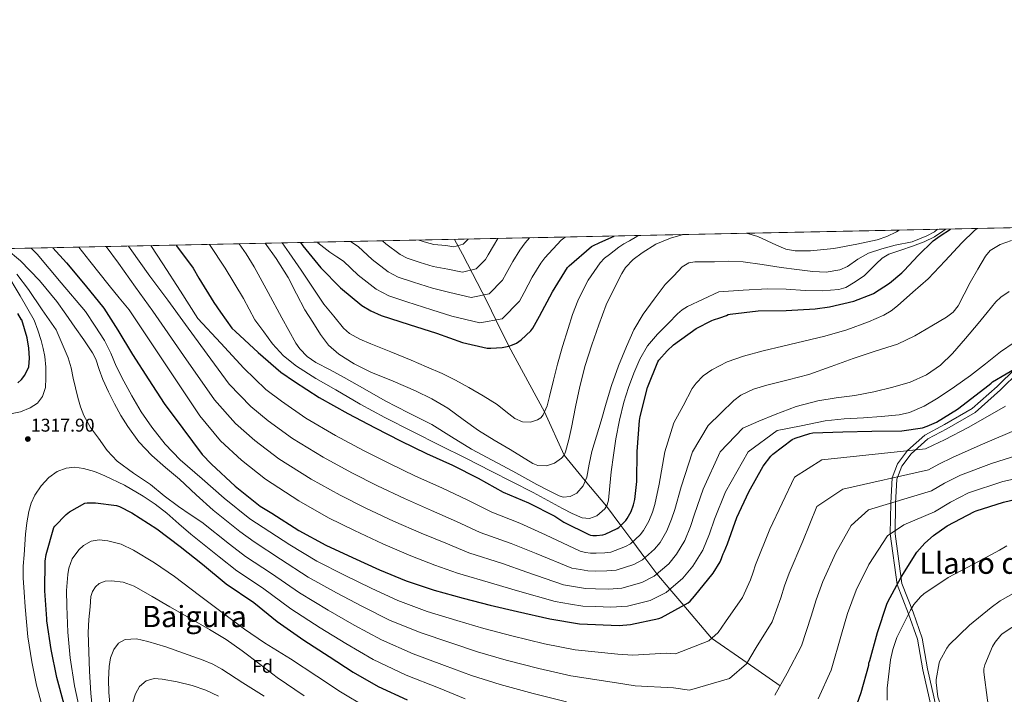
# Model space of a CAD drawing. Extents: x 641335 to 648243, y 743972 to 748742.
# Drawn here: x 642270 to 642803, y 748377 to 748742 of the extents above; entities that cross this region are included whole.
import ezdxf
from ezdxf.enums import TextEntityAlignment as Align

# ---------------------------------------------------------------- set-up
doc = ezdxf.new("R2010")
doc.units = 0
doc.header["$MEASUREMENT"] = 0
doc.linetypes.add('DGN Style 3', pattern=[111.125784, 79.37556, -31.750224])
for name, color, linetype in [('Nivel 11', 7, 'Continuous'), ('Nivel 21', 7, 'Continuous'), ('Nivel 37', 7, 'Continuous'), ('Nivel 4', 7, 'Continuous'), ('Nivel 41', 7, 'Continuous'), ('Nivel 45', 7, 'Continuous'), ('Nivel 49', 7, 'Continuous'), ('Nivel 5', 7, 'Continuous'), ('Nivel 57', 7, 'Continuous'), ('Nivel 61', 7, 'Continuous'), ('Nivel 7', 7, 'Continuous')]:
    doc.layers.add(name, color=color, linetype=linetype)
doc.styles.add('Style-arial', font='arial.shx', dxfattribs={"bigfont": 'arialbig.shx'})
doc.styles.add('Style-times', font='times.shx', dxfattribs={"bigfont": 'timesbig.shx'})

# ---------------------------------------------------------------- blocks, each defined once
blk = doc.blocks.new('5PATER_5')
at = {"layer": 'Nivel 7', "linetype": 'Continuous', "lineweight": 0}
h = blk.add_hatch(color=53, dxfattribs=at)
edge = h.paths.add_edge_path()
edge.add_ellipse((0, 0), major_axis=(-1.18, -1.02), ratio=0.999268, start_angle=0, end_angle=360)

msp = doc.modelspace()

# ---------------------------------------------------------------- linework, layer by layer
at = {"layer": 'Nivel 11', "color": 142, "linetype": 'DGN Style 3', "lineweight": 13}
msp.add_polyline3d([(642681.169, 748381.335, 1315), (642663.319, 748393.712, 1310), (642644.129, 748407.019, 1305), (642629.028, 748424.818, 1300), (642621.555, 748433.627, 1295), (642614.524, 748441.915, 1290), (642608.021, 748450.65, 1285), (642601.512, 748459.392, 1280), (642594.994, 748468.147, 1275), (642587.208, 748478.606, 1270), (642575.737, 748492.35, 1265), (642564.228, 748506.141, 1260), (642553.74, 748529.657, 1255), (642534.298, 748565.271, 1250), (642527.425, 748579.466, 1245), (642522.65, 748589.327, 1239.544), (642509.21, 748615.055, 1232.12), (642505.013, 748623.09, 1229.801)], dxfattribs=at)
at = {"layer": 'Nivel 21', "color": 7, "linetype": 'Continuous', "lineweight": 0}
msp.add_polyline3d([(642808.756, 748553.31, 1300), (642798.627, 748543.432, 1303), (642785.143, 748531.421, 1303), (642770.085, 748522.78, 1303), (642759.522, 748517.091, 1303), (642750.108, 748508.639, 1305), (642744.689, 748501.497, 1307), (642741.749, 748493.843, 1310), (642741.047, 748480.233, 1315), (642740.785, 748463.543, 1320), (642744.572, 748436.15, 1325), (642750.66, 748420.291, 1330), (642755.468, 748406.465, 1333), (642758.39, 748390.028, 1333), (642763.109, 748369.166, 1333)], dxfattribs=at)
at = {"layer": 'Nivel 21', "color": 7, "linetype": 'DGN Style 3', "lineweight": 0}
msp.add_polyline3d([(642810.442, 748551.325, 1300.133), (642800.407, 748541.538, 1303.111), (642786.668, 748529.304, 1303.168), (642771.344, 748520.515, 1303.214), (642761.034, 748514.958, 1303.171), (642752.038, 748506.881, 1305.078), (642746.976, 748500.211, 1306.975), (642744.305, 748493.244, 1309.85), (642743.634, 748480.074, 1314.783), (642743.379, 748463.641, 1319.744), (642747.103, 748436.721, 1324.681), (642753.109, 748421.095, 1329.655), (642757.978, 748407.084, 1332.676), (642760.921, 748390.539, 1332.69), (642765.626, 748369.735, 1332.682)], dxfattribs=at)
at = {"layer": 'Nivel 4', "color": 30, "linetype": 'Continuous', "lineweight": 30, "flags": 128}
for points, elevation in [([(642354.343, 748619.956), (642354.53, 748619.663), (642363.578, 748607.407), (642366.586, 748602.063), (642374.722, 748588.863), (642378.266, 748583.639), (642384.528, 748574.98), (642386.512, 748573.188), (642398.8, 748561.892), (642411.024, 748551.14), (642418.448, 748546.148), (642431.792, 748537.348), (642447.216, 748528.708), (642462.064, 748520.996), (642475.728, 748513.988), (642489.84, 748507.14), (642503.824, 748500.708), (642517.712, 748493.828), (642531.248, 748486.244), (642545.04, 748480.324), (642559.216, 748473.252), (642564.112, 748469.956), (642577.584, 748463.172), (642578.576, 748462.884), (642579.92, 748462.692), (642581.84, 748462.66), (642585.264, 748463.044), (642586.512, 748463.428), (642593.008, 748466.404), (642593.84, 748467.012), (642597.776, 748470.884), (642598.448, 748471.812), (642600.496, 748475.62), (642601.904, 748479.3), (642602.608, 748482.148), (642603.728, 748491.876), (642603.76, 748508.1), (642605.008, 748525.028), (642605.488, 748527.172), (642609.456, 748542.788), (642615.056, 748556.676), (642615.632, 748557.572), (642619.984, 748562.756), (642623.536, 748565.892), (642635.792, 748574.724), (642644.176, 748579.14), (642645.104, 748579.428), (642648.625, 748580.662), (642652.146, 748581.895), (642653.146, 748582.383), (642654.082, 748582.607), (642669.242, 748584.327), (642684.426, 748584.639), (642700.178, 748585.415), (642707.898, 748586.455), (642721.162, 748589.663), (642731.29, 748593.495), (642731.778, 748593.767), (642740.306, 748599.271), (642746.962, 748604.927), (642748.29, 748606.247), (642755.81, 748614.375), (642764.066, 748622.215), (642767.762, 748624.951), (642773.427, 748628.674)], 1275), ([(642421.54, 748621.353), (642422.97, 748619.575), (642432.618, 748607.743), (642443.21, 748596.911), (642454.842, 748587.343), (642459.61, 748584.391), (642465.202, 748581.839), (642480.394, 748577.007), (642495.274, 748572.239), (642509.21, 748567.183), (642522.594, 748564.111), (642523.914, 748564.111), (642524.69, 748564.111), (642530.81, 748564.559), (642534.378, 748565.287), (642536.314, 748565.879), (642538.562, 748566.911), (642539.706, 748567.711), (642541.034, 748568.687), (642546.314, 748573.607), (642547.298, 748574.927), (642551.002, 748581.431), (642557.938, 748594.735), (642566.154, 748607.775), (642567.034, 748608.735), (642579.026, 748619.135), (642579.77, 748619.599), (642583.69, 748621.343), (642591.325, 748624.886)], 1250), ([(642287.601, 748618.567), (642294.97, 748610.407), (642305.154, 748598.247), (642315.194, 748585.831), (642322.736, 748573.924), (642330.704, 748560.74), (642339.504, 748546.916), (642347.792, 748534.18), (642357.968, 748520.644), (642368.336, 748506.564), (642373.488, 748501.252), (642386.32, 748489.38), (642399.792, 748478.532), (642406.064, 748474.724), (642420.72, 748465.444), (642435.28, 748457.444), (642449.84, 748450.692), (642464.304, 748444.132), (642478.736, 748438.084), (642493.904, 748433.124), (642509.584, 748428.836), (642524.272, 748424.9), (642539.024, 748421.444), (642556.592, 748417.54), (642572.592, 748414.916), (642594.064, 748413.956), (642600.176, 748414.436), (642615.536, 748417.7), (642616.944, 748418.244), (642631.472, 748426.148), (642632.464, 748427.044), (642634.768, 748429.828), (642644.944, 748442.212), (642648.688, 748448.484), (642649.488, 748450.308), (642649.744, 748451.332), (642650.288, 748452.74), (642650.896, 748453.828), (642652.624, 748458.18), (642657.744, 748472.484), (642664.208, 748486.404), (642672.016, 748500.26), (642676.24, 748505.7), (642677.264, 748506.724), (642687.76, 748514.724), (642689.264, 748515.46), (642697.296, 748518.02), (642698.96, 748518.276), (642715.152, 748518.916), (642730.896, 748519.204), (642747.024, 748519.46), (642758.288, 748521.06), (642760.816, 748521.828), (642765.744, 748524.068), (642777.104, 748531.204), (642794.32, 748544.292), (642795.312, 748545.284), (642796.208, 748545.924), (642810.832, 748554.532)], 1300), ([(642268.62, 748545.405), (642270.665, 748547.172), (642272.464, 748549.444), (642274.524, 748554.03), (642275.024, 748558.724), (642274.684, 748564.239), (642273.648, 748569.668), (642272.193, 748574.55), (642270.738, 748579.431), (642270.73, 748579.487), (642268.65, 748583.007)], 1325), ([(642719.802, 748362.943), (642725.05, 748377.599), (642729.178, 748392.511), (642729.242, 748393.567), (642729.658, 748395.007), (642733.818, 748410.207), (642738.906, 748425.535), (642739.482, 748426.687), (642746.746, 748440.191), (642755.226, 748453.631), (642759.546, 748458.623), (642764.186, 748462.751), (642771.642, 748467.839), (642786.458, 748475.743), (642787.322, 748476.063), (642802.106, 748480.767), (642817.306, 748484.319)], 1325), ([(642293.818, 748371.167), (642289.818, 748385.727), (642286.682, 748400.959), (642284.346, 748416.415), (642284.346, 748417.471), (642283.29, 748432.671), (642283.45, 748448.735), (642283.994, 748452.319), (642288.154, 748466.943), (642288.762, 748467.775), (642294.746, 748474.111), (642296.698, 748475.583), (642304.858, 748480.287), (642306.106, 748480.447), (642310.778, 748480.447), (642322.106, 748478.911), (642323.706, 748478.335), (642330.298, 748474.975), (642343.802, 748466.367), (642356.538, 748456.735), (642368.666, 748447.103), (642381.466, 748436.543), (642396.314, 748426.463), (642409.018, 748416.159), (642423.418, 748405.919), (642437.178, 748397.247), (642450.202, 748388.671), (642463.61, 748380.831), (642479.29, 748373.695)], 1325)]:
    msp.add_lwpolyline(points, dxfattribs=dict(at, elevation=elevation))
at = {"layer": 'Nivel 49', "color": 7, "linetype": 'Continuous', "lineweight": 0, "extrusion": (-0.027521, -0.00057253, 0.999621), "elevation": -16865.481, "flags": 128}
msp.add_lwpolyline([(-735097.784, 657176.108), (-735097.784, 659955.633)], dxfattribs=at)
at = {"layer": 'Nivel 5', "color": 30, "linetype": 'Continuous', "lineweight": 0, "flags": 128}
for points, elevation in [([(642340.693, 748619.672), (642347.194, 748609.855), (642356.666, 748595.071), (642366.138, 748580.287), (642378.516, 748566.788), (642390.893, 748553.29), (642402.851, 748541.848), (642411.277, 748535.484), (642424.505, 748526.299), (642440.597, 748516.891), (642455.739, 748508.818), (642469.488, 748501.821), (642483.907, 748494.913), (642498.183, 748488.444), (642511.872, 748482.04), (642525.094, 748475.26), (642540.344, 748469.384), (642554.165, 748463.128), (642573.028, 748454.125), (642575.863, 748453.539), (642578.554, 748453.132), (642581.68, 748453.036), (642586.362, 748453.256), (642589.51, 748453.686), (642597.474, 748456.655), (642600.254, 748458.234), (642605.484, 748463.049), (642607.328, 748465.382), (642610.221, 748470.39), (642612.156, 748475.378), (642613.374, 748479.487), (642615.693, 748490.499), (642618.783, 748508.07), (642623.645, 748523.654), (642628.652, 748532.946), (642633.658, 748542.239), (642635.675, 748545.283), (642639.571, 748549.207), (642644.186, 748552.447), (642652.545, 748556.814), (642661.306, 748559.871), (642672, 748562.623), (642682.714, 748565.279), (642694.026, 748567.948), (642705.338, 748570.623), (642717.296, 748574.083), (642729.05, 748578.335), (642737.336, 748582.012), (642741.209, 748584.308), (642744.762, 748587.039), (642753.05, 748594.395), (642761.338, 748601.751), (642770.426, 748611.479), (642779.514, 748621.207), (642786.346, 748627.86), (642787.881, 748628.975)], 1280), ([(642372.326, 748620.33), (642380.896, 748607.522), (642390.842, 748591.039), (642393.914, 748585.247), (642396.986, 748579.455), (642401.722, 748572.991), (642406.458, 748566.527), (642412.384, 748559.912), (642419.418, 748554.431), (642429.969, 748547.795), (642440.698, 748541.503), (642453.922, 748533.863), (642467.322, 748526.559), (642482.297, 748519.021), (642497.274, 748511.487), (642511.05, 748504.528), (642524.826, 748497.567), (642536.208, 748491.787), (642547.578, 748485.983), (642555.488, 748481.7), (642563.354, 748477.311), (642568.665, 748474.679), (642574.074, 748472.351), (642578.036, 748471.815), (642582.042, 748473.279), (642586.262, 748477.055), (642587.638, 748479.31), (642588.378, 748481.823), (642589.091, 748489.526), (642589.754, 748497.215), (642590.933, 748506.165), (642592.25, 748515.103), (642594.205, 748525.084), (642596.634, 748534.975), (642599.064, 748542.819), (642601.946, 748550.527), (642605.24, 748558.185), (642609.498, 748565.375), (642614.876, 748571.747), (642620.762, 748577.631), (642625.591, 748582.683), (642628.165, 748584.967), (642631.066, 748586.751), (642639.498, 748590.667), (642647.93, 748594.583), (642661.114, 748595.479), (642674.298, 748596.375), (642684.535, 748596.124), (642694.778, 748595.351), (642703.866, 748595.137), (642712.954, 748595.863), (642716.722, 748597.015), (642721.876, 748600.002), (642726.778, 748603.543), (642733.198, 748609.791), (642736.379, 748612.849), (642740.09, 748615.063), (642746.478, 748617.282), (642752.89, 748619.415), (642759.172, 748621.677), (642764.722, 748624.51), (642769.183, 748627.446), (642770.86, 748628.621)], 1270), ([(642388.458, 748620.665), (642392.271, 748615.259), (642396.602, 748608.127), (642404.058, 748594.335), (642411.514, 748580.543), (642415.306, 748573.679), (642419.098, 748566.815), (642421.199, 748563.707), (642425.235, 748559.694), (642429.946, 748556.479), (642437.65, 748552.37), (642445.338, 748548.287), (642456.379, 748541.895), (642467.45, 748535.551), (642480.04, 748529.212), (642492.634, 748522.879), (642503.358, 748516.107), (642514.106, 748509.375), (642525.323, 748503.456), (642536.538, 748497.535), (642543.053, 748493.929), (642549.562, 748490.303), (642555.514, 748487.167), (642561.53, 748484.223), (642563.841, 748483.526), (642567.579, 748483.759), (642571.098, 748485.567), (642574.636, 748489.621), (642576.538, 748494.335), (642577.848, 748501.329), (642579.29, 748508.255), (642581.787, 748516.559), (642584.282, 748524.863), (642587.128, 748534.415), (642589.978, 748543.967), (642593.742, 748554.578), (642598.106, 748564.991), (642602.108, 748574.067), (642607.098, 748582.559), (642613.05, 748590.619), (642619.002, 748598.679), (642623.61, 748603.415), (642628.218, 748608.151), (642631.841, 748610.341), (642635.103, 748610.982), (642645.626, 748610.967), (642653.452, 748611.297), (642661.242, 748610.967), (642671.483, 748609.448), (642681.722, 748607.895), (642690.296, 748606.709), (642698.874, 748605.591), (642706.174, 748605.357), (642713.466, 748606.615), (642717.613, 748608.454), (642723.216, 748612.328), (642729.082, 748615.575), (642736.214, 748617.866), (642743.418, 748619.927), (642752.636, 748621.68), (642760.617, 748624.953), (642764.666, 748627.135), (642766.39, 748628.528)], 1265), ([(642402.566, 748620.959), (642408.522, 748612.733), (642414.97, 748602.367), (642419.482, 748593.599), (642423.994, 748584.831), (642428.218, 748578.175), (642432.442, 748571.519), (642436.847, 748565.771), (642442.298, 748560.895), (642450.749, 748555.588), (642459.642, 748551.231), (642471.747, 748546.22), (642483.802, 748541.119), (642492.748, 748536.657), (642501.402, 748531.647), (642509.624, 748525.523), (642517.882, 748519.487), (642526.467, 748514.353), (642535.066, 748509.247), (642541.197, 748505.489), (642547.322, 748501.727), (642550.082, 748500.632), (642554.698, 748500.49), (642559.162, 748501.951), (642562.836, 748504.497), (642564.228, 748506.141), (642565.114, 748508.063), (642566.793, 748514.625), (642568.25, 748521.215), (642570.504, 748532.329), (642572.858, 748543.423), (642575.729, 748554.817), (642579.258, 748566.015), (642583.13, 748576.843), (642587.002, 748587.671), (642591.226, 748596.119), (642595.45, 748604.567), (642597.541, 748607.859), (642601.658, 748612.103), (642606.458, 748615.831), (642613.859, 748620.4), (642621.818, 748623.767), (642628.73, 748625.664)], 1260), ([(642411.655, 748621.148), (642415.555, 748615.839), (642422.074, 748606.399), (642428.154, 748597.183), (642434.234, 748587.967), (642439.61, 748581.455), (642444.986, 748574.943), (642448.063, 748572.097), (642453.681, 748568.994), (642459.674, 748566.527), (642470.561, 748562.104), (642481.434, 748557.663), (642489.886, 748554.115), (642498.298, 748550.463), (642505.593, 748546.816), (642512.73, 748542.847), (642520.443, 748538.3), (642528.026, 748533.567), (642532.782, 748529.833), (642537.594, 748525.983), (642541.739, 748524.332), (642546.074, 748524.159), (642549.923, 748525.252), (642551.65, 748526.376), (642553.018, 748527.967), (642555.15, 748532.955), (642556.41, 748538.047), (642558.462, 748546.769), (642560.634, 748555.455), (642563.452, 748565.14), (642566.426, 748574.783), (642568.762, 748582.389), (642571.674, 748589.759), (642574.462, 748595.359), (642577.25, 748600.959), (642580.538, 748605.695), (642583.826, 748610.431), (642586.186, 748612.847), (642588.898, 748614.943), (642591.333, 748616.926), (642593.85, 748618.799), (642596.688, 748620.626), (642599.602, 748622.319), (642603.638, 748624.543), (642604.767, 748625.165)], 1255), ([(642662.992, 748626.376), (642669.173, 748624.619), (642679.196, 748619.854), (642684.235, 748617.856), (642689.402, 748616.855), (642697.632, 748616.823), (642710.17, 748618.146), (642722.682, 748620.439), (642733.636, 748622.826), (642738.968, 748624.572), (642744.186, 748627.095), (642745.61, 748628.095)], 1260), ([(642328.476, 748619.417), (642329.38, 748618.154), (642340.154, 748603.199), (642349.754, 748590.111), (642359.354, 748577.023), (642371.17, 748560.856), (642382.986, 748544.689), (642394.679, 748532.557), (642404.106, 748524.82), (642417.219, 748515.25), (642433.977, 748505.074), (642449.413, 748496.64), (642463.248, 748489.655), (642477.974, 748482.686), (642492.542, 748476.181), (642506.032, 748470.252), (642518.94, 748464.277), (642535.649, 748458.445), (642549.114, 748453.003), (642568.472, 748445.078), (642573.15, 748444.194), (642577.189, 748443.573), (642581.519, 748443.411), (642587.46, 748443.468), (642592.507, 748443.944), (642601.941, 748446.906), (642606.669, 748449.456), (642613.191, 748455.214), (642616.208, 748458.952), (642619.946, 748465.16), (642622.408, 748471.455), (642624.141, 748476.825), (642627.657, 748489.121), (642633.806, 748508.041), (642642.282, 748522.28), (642649.17, 748529.028), (642656.058, 748535.775), (642659.975, 748538.776), (642666.823, 748541.904), (642674.074, 748544.191), (642685.483, 748546.967), (642696.794, 748549.951), (642708.765, 748554.263), (642720.73, 748558.591), (642732.682, 748562.465), (642744.634, 748566.399), (642754.177, 748570.883), (642763.322, 748576.319), (642771.288, 748580.881), (642774.815, 748583.612), (642777.466, 748587.071), (642780.794, 748593.387), (642784.122, 748599.703), (642788.218, 748606.871), (642792.314, 748614.039), (642794.924, 748617.105), (642800.355, 748620.259), (642806.394, 748622.487)], 1285), ([(642430.775, 748621.546), (642431.045, 748621.28), (642437.554, 748616.079), (642441.247, 748613.636), (642444.94, 748611.193), (642452.876, 748603.629), (642462.5, 748596.057), (642469.43, 748592.421), (642479.147, 748589.233), (642492.728, 748584.927), (642503.576, 748581.541), (642518.624, 748577.833), (642530.836, 748580.099), (642540.115, 748589.694), (642542.696, 748594.355), (642547.082, 748602.602), (642551.765, 748610.127), (642553.83, 748613.136), (642562.604, 748622.575), (642564.87, 748624.335)], 1245), ([(642448.75, 748621.919), (642452.746, 748619.263), (642460.326, 748612.169), (642468.992, 748605.495), (642474.411, 748602.659), (642482.731, 748599.923), (642493.07, 748596.689), (642502.458, 748594.259), (642513.969, 748591.554), (642523.747, 748593.58), (642530.943, 748600.968), (642532.967, 748604.548), (642536.56, 748611.109), (642540.37, 748617.231), (642543.193, 748621.174), (642545.611, 748623.935)], 1240), ([(642466.063, 748622.28), (642467.775, 748620.71), (642475.483, 748614.932), (642479.392, 748612.898), (642486.314, 748610.612), (642493.413, 748608.451), (642501.341, 748606.978), (642509.313, 748605.276), (642516.659, 748607.061), (642521.77, 748612.243), (642523.237, 748614.741), (642526.038, 748619.617), (642528.505, 748623.579)], 1235), ([(642485.721, 748622.689), (642489.898, 748621.302), (642493.755, 748620.213), (642500.223, 748619.696), (642504.658, 748618.997), (642509.57, 748620.542), (642512.318, 748623.242)], 1230), ([(642262.397, 748617.866), (642270.074, 748611.455), (642280.458, 748600.848), (642289.722, 748589.439), (642294.618, 748582.527), (642299.514, 748575.615), (642304.314, 748568.623), (642309.114, 748561.631), (642310.911, 748558.223), (642312.713, 748552.647), (642314.618, 748547.103), (642317.677, 748540.489), (642320.922, 748533.951), (642324.368, 748527.762), (642328.154, 748521.759), (642334.186, 748513.45), (642341.146, 748505.951), (642348.644, 748499.547), (642356.122, 748493.151), (642365.215, 748484.774), (642374.308, 748476.397), (642388.74, 748464.807), (642396.626, 748459.179), (642410.88, 748449.904), (642425.804, 748440.198), (642441.023, 748431.679), (642455.259, 748424.189), (642469.837, 748416.848), (642486.38, 748410.116), (642502.93, 748404.503), (642517.492, 748399.599), (642532.849, 748395.086), (642550.603, 748390.588), (642567.964, 748386.696), (642592.676, 748382.902), (642602.781, 748381.267), (642623.51, 748380.177), (642632.114, 748378.98), (642653.722, 748385.252), (642663.021, 748393.213), (642668.307, 748402.072), (642676.852, 748415.993), (642681.56, 748428.862), (642683.581, 748435.355), (642686.058, 748442.253), (642693.434, 748459.709), (642701.033, 748478.448), (642715.049, 748487.782), (642761.517, 748498.33), (642767.066, 748501.256), (642774.46, 748504.893), (642789.435, 748511.574), (642811.874, 748521.201)], 1310), ([(642275.81, 748618.322), (642279.034, 748615.039), (642292.154, 748599.519), (642305.274, 748583.999), (642310.426, 748576.111), (642315.578, 748568.223), (642318.935, 748561.419), (642321.914, 748554.399), (642326.04, 748546.329), (642330.33, 748538.335), (642335.453, 748529.667), (642341.114, 748521.311), (642348.371, 748512.072), (642356.57, 748503.743), (642368.442, 748493.316), (642380.314, 748482.888), (642394.266, 748471.669), (642401.345, 748466.952), (642415.8, 748457.674), (642430.542, 748448.821), (642445.431, 748441.185), (642459.782, 748434.161), (642474.286, 748427.466), (642490.142, 748421.62), (642506.257, 748416.67), (642520.882, 748412.25), (642535.936, 748408.265), (642553.597, 748404.064), (642570.278, 748400.806), (642593.37, 748398.429), (642601.478, 748397.852), (642619.523, 748398.939), (642624.529, 748398.612), (642642.597, 748405.7), (642647.742, 748410.129), (642651.538, 748415.95), (642660.898, 748429.102), (642665.124, 748438.673), (642666.534, 748442.831), (642667.901, 748446.793), (642675.589, 748466.096), (642688.886, 748494.317), (642703.836, 748503.651), (642759.902, 748509.695), (642763.941, 748511.542), (642770.102, 748514.48), (642783.27, 748521.389), (642803.097, 748532.747)], 1305), ([(642301.73, 748618.861), (642307.681, 748611.316), (642318.074, 748598.143), (642323.514, 748591.487), (642328.954, 748584.831), (642348.062, 748556.158), (642367.171, 748527.486), (642378.334, 748513.974), (642389.765, 748503.491), (642402.646, 748493.151), (642420.738, 748481.441), (642436.762, 748472.283), (642450.768, 748465.322), (642466.107, 748458.232), (642481.261, 748451.654), (642494.353, 748446.675), (642506.632, 748442.31), (642526.258, 748436.566), (642539.013, 748432.754), (642559.361, 748426.984), (642567.724, 748425.504), (642574.458, 748424.454), (642581.198, 748424.162), (642589.655, 748423.892), (642598.502, 748424.459), (642610.874, 748427.407), (642619.498, 748431.901), (642628.606, 748439.544), (642633.968, 748446.091), (642639.395, 748454.699), (642642.912, 748463.61), (642645.674, 748471.502), (642651.586, 748486.366), (642663.852, 748507.982), (642679.556, 748519.532), (642692.559, 748522.166), (642705.562, 748524.799), (642715.87, 748525.876), (642726.266, 748526.335), (642735.936, 748527.126), (642745.594, 748528.127), (642751.193, 748529.373), (642759.164, 748532.822), (642766.714, 748537.311), (642775.571, 748543.162), (642784.154, 748549.311), (642792.296, 748555.702), (642800.442, 748562.111), (642807.904, 748567.225)], 1295), ([(642316.434, 748619.167), (642323.13, 748610.175), (642332.378, 748597.183), (642341.626, 748584.191), (642358.352, 748560.139), (642375.078, 748536.087), (642386.506, 748523.265), (642396.936, 748514.155), (642409.932, 748504.2), (642427.358, 748493.258), (642443.088, 748484.461), (642457.008, 748477.488), (642472.04, 748470.459), (642486.902, 748463.917), (642500.193, 748458.463), (642512.786, 748453.293), (642530.953, 748447.505), (642544.064, 748442.879), (642563.917, 748436.031), (642570.437, 748434.849), (642575.823, 748434.013), (642581.359, 748433.787), (642588.557, 748433.68), (642595.505, 748434.201), (642606.407, 748437.156), (642613.083, 748440.679), (642620.899, 748447.379), (642625.088, 748452.521), (642629.67, 748459.929), (642632.66, 748467.533), (642634.907, 748474.164), (642639.622, 748487.744), (642648.829, 748508.011), (642660.919, 748520.906), (642669.672, 748524.596), (642678.426, 748528.287), (642689.851, 748532.522), (642701.626, 748535.711), (642711.565, 748537.167), (642721.53, 748538.431), (642731.924, 748540.522), (642742.266, 748542.943), (642751.494, 748545.662), (642760.346, 748549.631), (642767.951, 748554.909), (642774.49, 748561.343), (642781.516, 748569.424), (642788.442, 748577.567), (642793.186, 748583.392), (642797.978, 748589.215), (642800.593, 748591.756), (642805.149, 748594.796)], 1290), ([(642264.73, 748528.671), (642270.119, 748529.74), (642275.386, 748531.839), (642279.253, 748534.314), (642282.042, 748537.887), (642283.541, 748542.895), (642283.866, 748547.967), (642283.853, 748553.82), (642283.29, 748559.647), (642282.413, 748564.011), (642281.242, 748568.287), (642279.402, 748573.839), (642277.562, 748579.391), (642269.85, 748592.447), (642262.138, 748605.503)], 1320), ([(642268.191, 748604.254), (642274.426, 748595.903), (642281.914, 748584.991), (642289.402, 748574.079), (642292.682, 748566.479), (642295.962, 748558.879), (642297.482, 748553.498), (642298.554, 748547.967), (642299.844, 748542.686), (642301.146, 748537.407), (642302.504, 748532.45), (642304.314, 748527.615), (642307.991, 748521.275), (642312.314, 748515.327), (642316.999, 748508.815), (642322.362, 748502.911), (642331.305, 748496.471), (642340.41, 748490.335), (642347.874, 748484.197), (642355.546, 748478.335), (642361.924, 748474.12), (642368.302, 748469.905), (642383.214, 748457.944), (642391.907, 748451.407), (642405.961, 748442.134), (642421.067, 748431.576), (642436.614, 748422.172), (642450.737, 748414.218), (642465.387, 748406.231), (642482.619, 748398.612), (642499.602, 748392.337), (642514.102, 748386.949), (642529.761, 748381.906), (642547.608, 748377.113), (642565.65, 748372.587)], 1315), ([(642678.299, 748376.298), (642685.077, 748388.193), (642692.807, 748402.883), (642697.996, 748419.05), (642700.627, 748427.878), (642704.216, 748437.714), (642711.28, 748453.321), (642719.72, 748468.18), (642729.064, 748476.581), (642763.131, 748486.964), (642770.19, 748490.971), (642778.818, 748495.305), (642795.601, 748501.758), (642820.651, 748509.656)], 1315), ([(642510.712, 748374.298), (642496.275, 748380.17), (642478.857, 748387.108), (642460.938, 748395.613), (642446.214, 748404.246), (642432.206, 748412.666), (642416.329, 748422.953), (642401.041, 748434.364), (642387.188, 748443.634), (642377.688, 748451.082), (642362.296, 748463.414), (642355.788, 748469.078), (642349.281, 748474.741), (642343.044, 748479.613), (642336.449, 748484.053), (642326.31, 748489.88), (642315.745, 748495.029), (642310.069, 748497.308), (642304.257, 748499.061), (642299.541, 748499.678), (642294.785, 748499.125), (642289.909, 748497.273), (642285.505, 748494.165), (642281.202, 748489.628), (642277.921, 748484.469), (642275.924, 748480.123), (642274.593, 748475.605), (642273.555, 748469.54), (642272.833, 748463.445), (642272.386, 748457.848), (642272.001, 748452.245), (642271.538, 748446.003), (642271.489, 748439.765)], 1320), ([(642829.428, 748498.11), (642801.766, 748491.943), (642783.176, 748485.718), (642773.315, 748480.685), (642764.746, 748475.599), (642748.111, 748468.438), (642739.342, 748462.579), (642729.125, 748446.934), (642722.373, 748433.174), (642717.674, 748420.402), (642714.432, 748409.239), (642708.761, 748389.774), (642701.846, 748374.315)], 1320), ([(642302.541, 748366.302), (642299.342, 748381.247), (642297.037, 748396.35), (642295.79, 748410.378), (642295.085, 748424.414), (642295.075, 748432.971), (642295.693, 748441.534), (642296.267, 748445.08), (642298.128, 748450.09), (642301.645, 748454.878), (642304.229, 748457.226), (642308.317, 748459.567), (642312.589, 748460.318), (642317.308, 748459.867), (642324.491, 748457.99), (642331.341, 748454.782), (642342.695, 748447.882), (642353.485, 748440.478), (642367.054, 748430.162), (642380.653, 748419.902), (642391.287, 748411.968), (642402.221, 748404.478), (642409.23, 748400.152), (642416.24, 748395.825), (642430.412, 748386.511), (642443.211, 748378.054), (642457.12, 748369.732)], 1330), ([(642739.117, 748373.502), (642739.085, 748379.934), (642740.973, 748395.358), (642742.093, 748400.958), (642744.269, 748407.454), (642751.661, 748422.302), (642753.613, 748425.278), (642757.165, 748429.47), (642758.989, 748431.102), (642772.077, 748439.998), (642785.901, 748447.134), (642799.885, 748454.686), (642803.917, 748457.054)], 1330), ([(642271.489, 748439.765), (642272.049, 748431.925), (642272.609, 748424.085), (642274.118, 748407.818), (642276.202, 748394.343), (642278.798, 748381.666), (642281.702, 748371.065)], 1320), ([(642309.421, 748364.894), (642308.126, 748377.039), (642307.437, 748389.214), (642307.024, 748399.678), (642306.797, 748410.142), (642307.096, 748417.121), (642307.757, 748424.094), (642308.191, 748429.61), (642308.975, 748432.299), (642310.701, 748434.942), (642312.711, 748436.671), (642315.974, 748437.952), (642319.341, 748438.142), (642325.626, 748437.411), (642331.629, 748435.262), (642341.293, 748429.619), (642350.893, 748423.998), (642361.653, 748417.905), (642372.397, 748411.774), (642381.416, 748406.292), (642390.061, 748400.254), (642399.562, 748392.993), (642409.062, 748385.732), (642423.645, 748375.774)], 1335), ([(642806.669, 748310.014), (642796.685, 748321.534), (642787.117, 748334.206), (642776.909, 748347.454), (642776.109, 748348.734), (642771.437, 748359.262), (642767.117, 748373.694), (642766.573, 748375.39), (642765.677, 748383.102), (642765.709, 748384.67), (642767.245, 748393.694), (642767.597, 748394.814), (642771.437, 748401.694), (642772.685, 748403.39), (642783.661, 748414.142), (642795.437, 748423.678), (642800.237, 748427.294), (642814.029, 748435.038)], 1335), ([(642805.069, 748348.382), (642797.645, 748362.174), (642793.997, 748371.102), (642793.357, 748373.534), (642791.469, 748388.702), (642791.469, 748390.526), (642792.045, 748392.606), (642796.173, 748402.526), (642797.549, 748404.926), (642800.621, 748408.798), (642801.261, 748409.406), (642812.301, 748416.638)], 1340), ([(642318.635, 748369.524), (642317.837, 748377.662), (642317.668, 748384.68), (642317.997, 748391.71), (642318.746, 748396.411), (642320.589, 748400.99), (642323.213, 748404.388), (642326.765, 748406.334), (642332.877, 748406.659), (642338.925, 748405.374), (642348.691, 748402.342), (642358.381, 748398.974), (642368.977, 748395.168), (642374.135, 748393.011), (642379.021, 748390.334), (642390.453, 748382.986), (642401.885, 748375.638)], 1340), ([(642330.886, 748372.494), (642332.365, 748376.958), (642334.573, 748380.989), (642338.093, 748383.998), (642342.446, 748385.198), (642346.797, 748384.926), (642354.949, 748383.497), (642363.053, 748381.374), (642370.39, 748378.914), (642377.325, 748375.742)], 1345)]:
    msp.add_lwpolyline(points, dxfattribs=dict(at, elevation=elevation))
at = {"layer": 'Nivel 57', "color": 92, "linetype": 'DGN Style 3', "lineweight": 0}
msp.add_polyline3d([(644737.81, 748669.54, 1307.517), (641959.94, 748611.751, 1231.005)], dxfattribs=at)
at = {"layer": 'Nivel 61', "color": 7, "linetype": 'Continuous', "lineweight": 0, "flags": 128}
msp.add_lwpolyline([(641429.72, 743972.04), (641382.15, 746285.39), (641334.54, 748598.74), (644737.81, 748669.54), (648141.09, 748742.06), (648191.01, 746428.7), (648240.92, 744115.37), (644835.33, 744042.86)], close=True, dxfattribs=at)

# ---------------------------------------------------------------- block references
at = {"layer": 'Nivel 7', "color": 53, "linetype": 'Continuous', "lineweight": 0}
msp.add_blockref('5PATER_5', (642274.074, 748514.943, 1317.896), dxfattribs=at)

# ---------------------------------------------------------------- texts
at = {"layer": 'Nivel 37', "color": 92, "linetype": 'Continuous', "lineweight": 0, "style": 'Style-arial'}
msp.add_text('Fd', height=7, rotation=0.00047, dxfattribs=at).set_placement((642401.067, 748391.844, 1335), align=Align.MIDDLE_CENTER)
at = {"layer": 'Nivel 41', "color": 7, "linetype": 'Continuous', "lineweight": 0, "style": 'Style-arial'}
msp.add_text('1317.90', height=7, dxfattribs=at).set_placement((642275.739, 748518.943, 1317.896))
at = {"layer": 'Nivel 45', "color": 7, "linetype": 'Continuous', "lineweight": 0, "style": 'Style-times'}
for s, p in [('Llano de Baigura', (642818.018, 748447.685, 1324.224)), ('Baigura', (642364.205, 748418.813, 1360))]:
    msp.add_text(s, height=11.5, dxfattribs=at).set_placement(p, align=Align.MIDDLE_CENTER)

doc.saveas('drawing.dxf')
